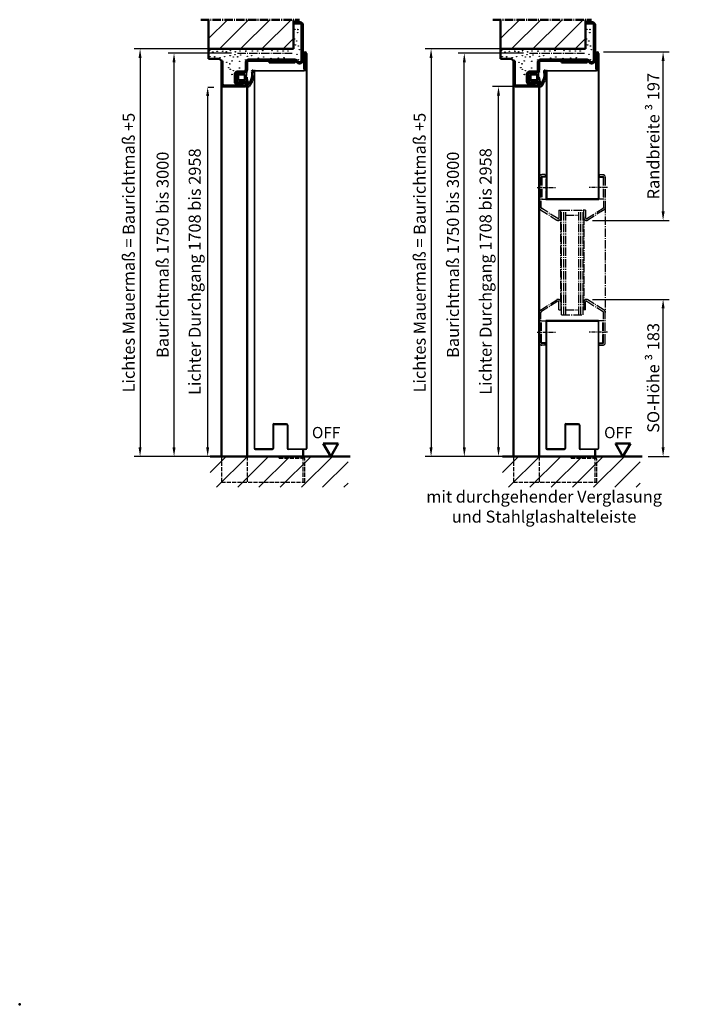
# Model space of a CAD drawing. Units: millimetres. Extents: x 448 to 13988, y 140 to 10639.
# Drawn here: x 4235 to 5006, y 1862 to 3010 of the extents above; entities that cross this region are included whole.
import ezdxf

# ---------------------------------------------------------------- set-up
doc = ezdxf.new("R2010")
doc.units = ezdxf.units.MM
for name, pattern in [('AM_DIN_F_W050', [6.25, 4.75, -1.5]), ('AM_DIN_G_W050', [13.75, 9.75, -1.5, 1, -1.5]), ('AM_DIN_G_W050x2', [6.875, 4.75, -0.875, 0.375, -0.875])]:
    doc.linetypes.add(name, pattern=pattern)
for name, color, linetype, lineweight in [('AM_0', 7, 'Continuous', 50), ('AM_10', 7, 'AM_DIN_G_W050', 50), ('AM_2', 5, 'Continuous', 50), ('AM_3', 6, 'AM_DIN_F_W050', 25), ('AM_5', 3, 'Continuous', 25), ('AM_6', 2, 'Continuous', 35), ('AM_7', 4, 'AM_DIN_G_W050', 25), ('AM_8', 1, 'Continuous', 25)]:
    doc.layers.add(name, color=color, linetype=linetype, lineweight=lineweight)
doc.styles.get("Standard").update_dxf_attribs({"font": 'arial.ttf'})
doc.dimstyles.new('GEN-ISO', dxfattribs={"dimtxt": 2, "dimasz": 1.5, "dimexe": 1, "dimexo": 1, "dimgap": 0.6, "dimtad": 1, "dimdsep": 46, "dimtxsty": 'Standard', "dimcen": 0, "dimclrd": 256, "dimclre": 256, "dimclrt": 2, "dimadec": 0, "dimazin": 0, "dimtp": 0.1, "dimtm": 0.1, "dimtfac": 0.71, "dimtmove": 0, "dimatfit": 3, "dimfxl": 1, "dimtzin": 0, "dimarcsym": 0})

# ---------------------------------------------------------------- blocks, each defined once
blk = doc.blocks.new('*D23')
at = {"layer": 'AM_5', "lineweight": -2, "transparency": 16777216}
for p, q in [((4902.4, 2683.9), (4991.7, 2683.9)), ((4984.7, 2511.4), (4984.7, 2673.4)), ((4967.4, 2500.9), (4991.7, 2500.9))]:
    blk.add_line(p, q, dxfattribs=at)
at = {"layer": 'AM_5', "transparency": 16777216}
for points in [[(4983, 2673.4), (4986.5, 2673.4), (4984.7, 2683.9)], [(4983, 2511.4), (4986.5, 2511.4), (4984.7, 2500.9)]]:
    blk.add_solid(points, dxfattribs=at)
at = {"layer": 'Defpoints', "color": 0, "transparency": 16777216}
for p in [(4895.4, 2683.9), (4984.7, 2683.9), (4960.4, 2500.9)]:
    blk.add_point(p, dxfattribs=at)
at = {"layer": 'AM_5', "color": 2, "transparency": 16777216, "insert": (4973.3, 2592.4), "char_height": 14, "attachment_point": 5, "rotation": 90}
blk.add_mtext('SO-Höhe {\\fSymbol|b0|i0|c2|p18;³ }183', dxfattribs=at)
blk = doc.blocks.new('*D24')
at = {"layer": 'AM_5', "lineweight": -2, "transparency": 16777216}
for p, q in [((4915.2, 2972.4), (4991.7, 2972.4)), ((4984.7, 2786.4), (4984.7, 2961.9)), ((4902.4, 2775.9), (4991.7, 2775.9))]:
    blk.add_line(p, q, dxfattribs=at)
at = {"layer": 'AM_5', "transparency": 16777216}
for points in [[(4983, 2961.9), (4986.5, 2961.9), (4984.7, 2972.4)], [(4983, 2786.4), (4986.5, 2786.4), (4984.7, 2775.9)]]:
    blk.add_solid(points, dxfattribs=at)
at = {"layer": 'Defpoints', "color": 0, "transparency": 16777216}
for p in [(4908.2, 2972.4), (4984.7, 2972.4), (4895.4, 2775.9)]:
    blk.add_point(p, dxfattribs=at)
at = {"layer": 'AM_5', "color": 2, "transparency": 16777216, "insert": (4973.4, 2874.2), "char_height": 14, "attachment_point": 5, "rotation": 90}
blk.add_mtext('Randbreite {\\fSymbol|b0|i0|c2|p18;³ }197', dxfattribs=at)
blk = doc.blocks.new('*D25')
at = {"layer": 'AM_5', "lineweight": -2, "transparency": 16777216}
for p, q in [((4829.9, 2975.9), (4707.3, 2975.9)), ((4714.3, 2965.4), (4714.3, 2511.4)), ((4776.4, 2500.9), (4707.3, 2500.9))]:
    blk.add_line(p, q, dxfattribs=at)
at = {"layer": 'AM_5', "transparency": 16777216}
for points in [[(4712.5, 2965.4), (4716, 2965.4), (4714.3, 2975.9)], [(4712.5, 2511.4), (4716, 2511.4), (4714.3, 2500.9)]]:
    blk.add_solid(points, dxfattribs=at)
at = {"layer": 'Defpoints', "color": 0, "transparency": 16777216}
for p in [(4836.9, 2975.9), (4714.3, 2500.9), (4783.4, 2500.9)]:
    blk.add_point(p, dxfattribs=at)
at = {"layer": 'AM_5', "color": 2, "transparency": 16777216, "insert": (4702.8, 2738.4), "char_height": 14, "attachment_point": 5, "rotation": 90}
blk.add_mtext('Lichtes Mauermaß = Baurichtmaß +5', dxfattribs=at)
blk = doc.blocks.new('*D26')
at = {"layer": 'AM_5', "lineweight": -2, "transparency": 16777216}
for p, q in [((4822.1, 2970.9), (4746, 2970.9)), ((4753, 2511.4), (4753, 2960.4)), ((4803.4, 2500.9), (4746, 2500.9))]:
    blk.add_line(p, q, dxfattribs=at)
at = {"layer": 'AM_5', "transparency": 16777216}
for points in [[(4751.3, 2960.4), (4754.8, 2960.4), (4753, 2970.9)], [(4751.3, 2511.4), (4754.8, 2511.4), (4753, 2500.9)]]:
    blk.add_solid(points, dxfattribs=at)
at = {"layer": 'Defpoints', "color": 0, "transparency": 16777216}
for p in [(4753, 2970.9), (4829.1, 2970.9), (4810.4, 2500.9)]:
    blk.add_point(p, dxfattribs=at)
at = {"layer": 'AM_5', "color": 2, "transparency": 16777216, "insert": (4741.6, 2735.9), "char_height": 14, "attachment_point": 5, "rotation": 90}
blk.add_mtext('Baurichtmaß 1750 bis 3000', dxfattribs=at)
blk = doc.blocks.new('*D27')
at = {"layer": 'AM_5', "lineweight": -2, "transparency": 16777216}
for p, q in [((4818.4, 2931.9), (4785.9, 2931.9)), ((4792.9, 2511.4), (4792.9, 2921.4)), ((4803.4, 2500.9), (4785.9, 2500.9))]:
    blk.add_line(p, q, dxfattribs=at)
at = {"layer": 'AM_5', "transparency": 16777216}
for points in [[(4791.1, 2921.4), (4794.6, 2921.4), (4792.9, 2931.9)], [(4791.1, 2511.4), (4794.6, 2511.4), (4792.9, 2500.9)]]:
    blk.add_solid(points, dxfattribs=at)
at = {"layer": 'Defpoints', "color": 0, "transparency": 16777216}
for p in [(4792.9, 2931.9), (4825.4, 2931.9), (4810.4, 2500.9)]:
    blk.add_point(p, dxfattribs=at)
at = {"layer": 'AM_5', "color": 2, "transparency": 16777216, "insert": (4779.6, 2716.4), "char_height": 14, "attachment_point": 5, "rotation": 90}
blk.add_mtext('Lichter Durchgang 1708 bis 2958', dxfattribs=at)
blk = doc.blocks.new('*D28')
at = {"layer": 'AM_5', "lineweight": -2, "transparency": 16777216}
for p, q in [((4489.4, 2975.9), (4368.1, 2975.9)), ((4375.1, 2965.4), (4375.1, 2511.4)), ((4435.9, 2500.9), (4368.1, 2500.9))]:
    blk.add_line(p, q, dxfattribs=at)
at = {"layer": 'AM_5', "transparency": 16777216}
for points in [[(4373.3, 2965.4), (4376.8, 2965.4), (4375.1, 2975.9)], [(4373.3, 2511.4), (4376.8, 2511.4), (4375.1, 2500.9)]]:
    blk.add_solid(points, dxfattribs=at)
at = {"layer": 'Defpoints', "color": 0, "transparency": 16777216}
for p in [(4496.4, 2975.9), (4375.1, 2500.9), (4442.9, 2500.9)]:
    blk.add_point(p, dxfattribs=at)
at = {"layer": 'AM_5', "color": 2, "transparency": 16777216, "insert": (4363.7, 2738.4), "char_height": 14, "attachment_point": 5, "rotation": 90}
blk.add_mtext('Lichtes Mauermaß = Baurichtmaß +5', dxfattribs=at)
blk = doc.blocks.new('*D29')
at = {"layer": 'AM_5', "lineweight": -2, "transparency": 16777216}
for p, q in [((4481.6, 2970.9), (4407.7, 2970.9)), ((4414.7, 2511.4), (4414.7, 2960.4)), ((4462.9, 2500.9), (4407.7, 2500.9))]:
    blk.add_line(p, q, dxfattribs=at)
at = {"layer": 'AM_5', "transparency": 16777216}
for points in [[(4412.9, 2960.4), (4416.4, 2960.4), (4414.7, 2970.9)], [(4412.9, 2511.4), (4416.4, 2511.4), (4414.7, 2500.9)]]:
    blk.add_solid(points, dxfattribs=at)
at = {"layer": 'Defpoints', "color": 0, "transparency": 16777216}
for p in [(4414.7, 2970.9), (4488.6, 2970.9), (4469.9, 2500.9)]:
    blk.add_point(p, dxfattribs=at)
at = {"layer": 'AM_5', "color": 2, "transparency": 16777216, "insert": (4403.2, 2735.9), "char_height": 14, "attachment_point": 5, "rotation": 90}
blk.add_mtext('Baurichtmaß 1750 bis 3000', dxfattribs=at)
blk = doc.blocks.new('*D30')
at = {"layer": 'AM_5', "lineweight": -2, "transparency": 16777216}
for p, q in [((4453.9, 2931.4), (4460.9, 2931.4)), ((4453.9, 2511.4), (4453.9, 2920.9)), ((4462.9, 2500.9), (4446.9, 2500.9))]:
    blk.add_line(p, q, dxfattribs=at)
at = {"layer": 'AM_5', "transparency": 16777216}
for points in [[(4452.1, 2920.9), (4455.6, 2920.9), (4453.9, 2931.4)], [(4452.1, 2511.4), (4455.6, 2511.4), (4453.9, 2500.9)]]:
    blk.add_solid(points, dxfattribs=at)
at = {"layer": 'Defpoints', "color": 0, "transparency": 16777216}
for p in [(4446.9, 2931.4), (4453.9, 2931.4), (4469.9, 2500.9)]:
    blk.add_point(p, dxfattribs=at)
at = {"layer": 'AM_5', "color": 2, "transparency": 16777216, "insert": (4440.6, 2716.2), "char_height": 14, "attachment_point": 5, "rotation": 90}
blk.add_mtext('Lichter Durchgang 1708 bis 2958', dxfattribs=at)
blk = doc.blocks.new('Dichtung-7.5mm')
at = {"color": 3}
for centre, radius, start, end in [((-0.2, -49.5), 38.5, 88.598, 97.1563), ((8.8, -8.5), 3.07, 176.3171, 213.3746), ((8.7, -8.6), 2.96, 213.3398, 259.8517), ((11.2, -0.7), 11.2, 254.3574, 267.0961)]:
    blk.add_arc(centre, radius, start, end, dxfattribs=at)
at = {"layer": 'AM_0', "color": 3}
for p, q in [((-2.4, 1.2), (2.8, 1)), ((5.2, 0.6), (7.5, -0.3)), ((-4.2, -7.3), (-4.2, -0.5)), ((-2.4, -8.4), (-2.4, -1.8)), ((-1.8, -1.2), (3.7, -1.2)), ((3.7, -9), (-1.8, -9)), ((4.1, -1.5), (4.2, -6.8)), ((4.2, -6.9), (4.1, -8.8)), ((5.8, -2.6), (5.8, -8.3)), ((7.3, -1.7), (6.6, -1.7)), ((7.7, -1), (7.6, -1.5))]:
    blk.add_line(p, q, dxfattribs=at)
for centre, radius, start, end in [((-2.3, -0.6), 1.97, 130.755, 177.6597), ((-3.2, 0.5), 0.5, 100.2581, 130.755), ((14, -94.5), 97.1, 99.719, 100.2581), ((2.8, -6), 7, 69.7871, 90), ((-5, -10.8), 0.622, 128.2414, 241.6007), ((-8.2, -7.5), 3.96, 314.6597, 2.8575), ((-5.2, -10.9), 0.464, 255.2989, 294.7326), ((-1.8, -1.8), 0.6, 90, 180), ((-1.8, -8.4), 0.6, 180, 270), ((-2.7, -43.5), 32.6, 70.586, 83.9673), ((3.7, -1.7), 0.5, 21.4579, 90), ((3.7, -8.5), 0.5, 270, 318.1327), ((3.7, -6.9), 0.5, 354.3301, 8.6215), ((6.7, -2.6), 0.855, 90.829, 180), ((7.3, -1.4), 0.3, 274.988, 344.754), ((7.1, -0.8), 0.6, 344.754, 54.5411), ((-6.3, -18), 0.819, 67.3439, 272.0987), ((-2.7, 0.9), 20, 259.7213, 265.259), ((-2.7, 0.9), 18.4, 259.7213, 267.1492), ((-2.3, -1.7), 15.9, 265.4574, 311.6729), ((-2.7, 0.9), 20, 274.741, 291.9811), ((-10.7, 17.4), 38.4, 293.8097, 302.1517), ((7.9, -13.2), 0.461, 308.9571, 60.4011), ((7.6, -10.5), 5, 295.0894, 319.6751), ((10.6, -13), 1.1, 316.6857, 88.0838)]:
    blk.add_arc(centre, radius, start, end, dxfattribs=at)
blk = doc.blocks.new('65-ZARGE')
for p, q in [((27, 95), (0, 95)), ((0, 95), (0, 93.5)), ((27, 93.5), (0, 93.5)), ((28.5, 68), (28.5, 92)), ((30, 68), (30, 92)), ((12.5, 69), (12.5, 76.5)), ((14, 69), (14, 76.5)), ((15.5, 79.5), (24, 79.5)), ((15.5, 78), (24, 78)), ((25.9, 75.5), (24.1, 68.8)), ((27.4, 75.1), (25.6, 68.4)), ((-1.5, 9.2), (-1.5, 63.5)), ((0, 9.2), (0, 63.5)), ((1.5, 66.5), (10, 66.5)), ((1.5, 65), (10, 65)), ((-43.5, 10), (-45, 10)), ((-45, 10), (-45, 3)), ((-43.5, 10), (-43.5, 3)), ((-42, 1.5), (-1, 1.5)), ((-42, 0), (-1, 0))]:
    blk.add_line(p, q)
for centre, radius, start, end in [((27, 92), 3, 0, 90), ((27, 92), 1.5, 0, 90), ((10, 69), 4, 270, 0), ((10, 69), 2.5, 270, 0), ((15.5, 76.5), 3, 90, 180), ((15.5, 76.5), 1.5, 90, 180), ((24, 76), 3.5, 344.7385, 90), ((24, 76), 2, 344.7385, 90), ((1.5, 63.5), 3, 90, 180), ((1.5, 63.5), 1.5, 90, 180), ((27, 68), 3, 164.7385, 0), ((27, 68), 1.5, 164.7385, 0), ((-42, 3), 3, 180, 270), ((-42, 3), 1.5, 180, 270), ((2, 9.2), 3.5, 180, 240), ((-1, 4), 4, 270, 60), ((-1, 4), 2.5, 270, 60), ((2, 9.2), 2, 180, 240)]:
    blk.add_arc(centre, radius, start, end)

msp = doc.modelspace()

# ---------------------------------------------------------------- hatches: boundary and pattern name
at = {"layer": 'AM_8'}
h = msp.add_hatch(dxfattribs=at)
h.set_pattern_fill('_U', color=256, scale=17.5, angle=45, style=0, pattern_type=0)
h.set_pattern_definition([(45, (1488.293, -993.314), (-12.37437, 12.37437), [])])
h.paths.add_polyline_path([(4454.855, 2975.92), (4553.855, 2975.92), (4553.855, 3009.958), (4454.855, 3009.958)])
h = msp.add_hatch(dxfattribs=at)
h.set_pattern_fill('_U', color=256, scale=17.5, angle=45, style=0, pattern_type=0)
h.set_pattern_definition([(45, (1828.815, -993.314), (-12.37437, 12.37437), [])])
h.paths.add_polyline_path([(4795.376, 2975.92), (4894.376, 2975.92), (4894.376, 3009.958), (4795.376, 3009.958)])
h = msp.add_hatch(dxfattribs=at)
h.set_pattern_fill('_U', color=256, scale=17.5, angle=45, style=0, pattern_type=0)
h.set_pattern_definition([(45, (1482.56, -986.97), (-12.37437, 12.37437), [])])
h.paths.add_polyline_path([(4456.816, 2464.869), (4617.499, 2464.869), (4617.499, 2500.92), (4456.816, 2500.92)])
h = msp.add_hatch(dxfattribs=at)
h.set_pattern_fill('_U', color=256, scale=17.5, angle=45, style=0, pattern_type=0)
h.set_pattern_definition([(45, (1823.082, -986.97), (-12.37437, 12.37437), [])])
h.paths.add_polyline_path([(4797.338, 2464.869), (4958.021, 2464.869), (4958.021, 2500.92), (4797.338, 2500.92)])

# ---------------------------------------------------------------- linework, layer by layer
for p, q in [((4565.955, 2952.27), (4565.955, 2970.72)), ((4566.655, 2952.27), (4566.655, 2970.72)), ((4566.855, 2952.27), (4566.855, 2970.72)), ((4567.555, 2952.27), (4567.555, 2970.72)), ((4567.755, 2970.72), (4567.755, 2952.22)), ((4568.455, 2970.72), (4568.455, 2952.22)), ((4568.655, 2970.72), (4568.655, 2510.12)), ((4569.355, 2970.72), (4569.355, 2510.12)), ((4906.476, 2952.27), (4906.476, 2970.72)), ((4907.176, 2952.27), (4907.176, 2970.72)), ((4907.376, 2952.27), (4907.376, 2970.72)), ((4908.076, 2952.27), (4908.076, 2970.72)), ((4908.276, 2970.72), (4908.276, 2952.22)), ((4908.976, 2970.72), (4908.976, 2952.22)), ((4909.176, 2970.72), (4909.176, 2800.92)), ((4909.876, 2970.72), (4909.876, 2800.92)), ((4509.155, 2950.92), (4566.455, 2950.92)), ((4509.155, 2950.22), (4566.455, 2950.22)), ((4849.676, 2950.92), (4906.976, 2950.92)), ((4849.676, 2950.22), (4906.976, 2950.22)), ((4507.955, 2949.72), (4507.955, 2658.92)), ((4508.655, 2949.72), (4508.655, 2510.12)), ((4848.476, 2949.72), (4848.476, 2800.92)), ((4849.176, 2949.72), (4849.176, 2800.92)), ((4507.955, 2658.92), (4507.955, 2510.12)), ((4848.176, 2658.92), (4848.176, 2510.12)), ((4848.876, 2658.92), (4848.876, 2510.12)), ((4908.876, 2658.92), (4908.876, 2510.12)), ((4909.576, 2658.92), (4909.576, 2510.12)), ((4529.955, 2538.12), (4529.955, 2510.12)), ((4530.655, 2538.12), (4530.655, 2510.12)), ((4531.155, 2539.32), (4545.955, 2539.32)), ((4546.155, 2538.62), (4531.155, 2538.62)), ((4531.355, 2538.62), (4531.355, 2537.92)), ((4531.355, 2537.92), (4546.155, 2537.92)), ((4545.955, 2539.32), (4545.955, 2538.62)), ((4546.655, 2537.42), (4546.655, 2510.12)), ((4547.355, 2537.42), (4547.355, 2510.12)), ((4870.176, 2538.12), (4870.176, 2510.12)), ((4870.876, 2538.12), (4870.876, 2510.12)), ((4871.376, 2539.32), (4886.176, 2539.32)), ((4886.376, 2538.62), (4871.376, 2538.62)), ((4871.576, 2538.62), (4871.576, 2537.92)), ((4871.576, 2537.92), (4886.376, 2537.92)), ((4886.176, 2539.32), (4886.176, 2538.62)), ((4886.876, 2537.42), (4886.876, 2510.12)), ((4887.576, 2537.42), (4887.576, 2510.12)), ((4529.455, 2509.62), (4509.155, 2509.62)), ((4509.155, 2508.92), (4529.455, 2508.92)), ((4547.855, 2509.62), (4568.155, 2509.62)), ((4568.155, 2508.92), (4547.855, 2508.92)), ((4869.676, 2509.62), (4849.376, 2509.62)), ((4849.376, 2508.92), (4869.676, 2508.92)), ((4888.076, 2509.62), (4908.376, 2509.62)), ((4908.376, 2508.92), (4888.076, 2508.92))]:
    msp.add_line(p, q)
for centre, radius, start, end in [((4567.655, 2970.72), 1.7, 0, 180), ((4567.655, 2970.72), 1, 0, 180), ((4567.655, 2970.72), 0.8, 0, 180), ((4567.655, 2970.72), 0.1, 0, 180), ((4908.176, 2970.72), 1.7, 0, 180), ((4908.176, 2970.72), 1, 0, 180), ((4908.176, 2970.72), 0.8, 0, 180), ((4908.176, 2970.72), 0.1, 0, 180), ((4509.155, 2949.72), 1.2, 90, 180), ((4509.155, 2949.72), 0.5, 90, 180), ((4566.755, 2952.27), 0.8, 180, 0), ((4566.455, 2952.22), 2, 270, 0), ((4566.455, 2952.22), 1.3, 270, 0), ((4566.755, 2952.27), 0.1, 180, 0), ((4849.676, 2949.72), 1.2, 90, 180), ((4849.676, 2949.72), 0.5, 90, 180), ((4907.276, 2952.27), 0.8, 180, 0), ((4906.976, 2952.22), 2, 270, 0), ((4906.976, 2952.22), 1.3, 270, 0), ((4907.276, 2952.27), 0.1, 180, 0), ((4531.155, 2538.12), 1.2, 90, 180), ((4531.155, 2538.12), 0.5, 90, 180), ((4546.155, 2537.42), 1.2, 0, 90), ((4546.155, 2537.42), 0.5, 0, 90), ((4871.376, 2538.12), 1.2, 90, 180), ((4871.376, 2538.12), 0.5, 90, 180), ((4886.376, 2537.42), 1.2, 0, 90), ((4886.376, 2537.42), 0.5, 0, 90), ((4509.155, 2510.12), 1.2, 180, 270), ((4509.155, 2510.12), 0.5, 180, 270), ((4529.455, 2510.12), 1.2, 270, 0), ((4529.455, 2510.12), 0.5, 270, 0), ((4547.855, 2510.12), 1.2, 180, 270), ((4547.855, 2510.12), 0.5, 180, 270), ((4568.155, 2510.12), 1.2, 270, 0), ((4568.155, 2510.12), 0.5, 270, 0), ((4849.376, 2510.12), 1.2, 180, 270), ((4849.376, 2510.12), 0.5, 180, 270), ((4869.676, 2510.12), 1.2, 270, 0), ((4869.676, 2510.12), 0.5, 270, 0), ((4888.076, 2510.12), 1.2, 180, 270), ((4888.076, 2510.12), 0.5, 180, 270), ((4908.376, 2510.12), 1.2, 270, 0), ((4908.376, 2510.12), 0.5, 270, 0)]:
    msp.add_arc(centre, radius, start, end)
at = {"layer": 'AM_0'}
for p, q in [((4454.855, 2964.224), (4454.855, 2975.92)), ((4795.376, 2964.224), (4795.376, 2975.92)), ((4454.855, 2964.224), (4467.552, 2964.224)), ((4467.552, 2964.224), (4469.855, 2961.92)), ((4795.376, 2964.224), (4808.073, 2964.224)), ((4808.073, 2964.224), (4810.376, 2961.92)), ((4469.855, 2934.92), (4469.855, 2500.92)), ((4499.855, 2934.92), (4499.855, 2500.92)), ((4810.376, 2934.92), (4810.376, 2500.92)), ((4840.376, 2934.92), (4840.376, 2500.92)), ((4847.876, 2800.92), (4909.876, 2800.92)), ((4848.176, 2658.92), (4909.576, 2658.92)), ((4588.585, 2516.058), (4606.065, 2516.058)), ((4588.585, 2516.058), (4597.325, 2500.92)), ((4597.325, 2500.92), (4606.065, 2516.058)), ((4929.107, 2516.058), (4946.587, 2516.058)), ((4929.107, 2516.058), (4937.847, 2500.92)), ((4937.847, 2500.92), (4946.587, 2516.058)), ((4565.155, 2508.92), (4565.155, 2500.92)), ((4905.376, 2508.92), (4905.376, 2500.92))]:
    msp.add_line(p, q, dxfattribs=at)
for points in [[(4525.659, 2960.12), (4555.659, 2960.12), (4555.659, 2961.92), (4525.659, 2961.92)], [(4866.18, 2960.12), (4896.18, 2960.12), (4896.18, 2961.92), (4866.18, 2961.92)]]:
    msp.add_lwpolyline(points, close=True, dxfattribs=at)
msp.add_point((4234.781, 1862.152), dxfattribs=at)
at = {"layer": 'AM_10'}
for p, q in [((4445.855, 3009.958), (4560.845, 3009.958)), ((4786.376, 3009.958), (4901.367, 3009.958))]:
    msp.add_line(p, q, dxfattribs=at)
at = {"layer": 'AM_2'}
for p, q in [((4454.855, 2975.92), (4454.855, 3009.958)), ((4553.855, 2975.92), (4553.855, 3009.958)), ((4795.376, 2975.92), (4795.376, 3009.958)), ((4894.376, 2975.92), (4894.376, 3009.958)), ((4454.855, 2975.92), (4553.855, 2975.92)), ((4795.376, 2975.92), (4894.376, 2975.92)), ((4456.816, 2500.92), (4619.882, 2500.92)), ((4797.338, 2500.92), (4960.404, 2500.92))]:
    msp.add_line(p, q, dxfattribs=at)
at = {"layer": 'AM_3'}
for p, q in [((4469.855, 2500.92), (4469.855, 2470.92)), ((4499.855, 2500.92), (4499.855, 2470.92)), ((4537.155, 2498.92), (4537.155, 2500.92)), ((4537.155, 2498.92), (4563.155, 2498.92)), ((4565.155, 2470.92), (4565.155, 2500.385)), ((4567.155, 2470.92), (4567.155, 2496.92)), ((4810.376, 2500.92), (4810.376, 2470.92)), ((4840.376, 2500.92), (4840.376, 2470.92)), ((4877.376, 2498.92), (4877.376, 2500.92)), ((4877.376, 2498.92), (4903.376, 2498.92)), ((4905.376, 2470.92), (4905.376, 2500.385)), ((4907.376, 2470.92), (4907.376, 2496.92)), ((4469.855, 2470.92), (4567.155, 2470.92)), ((4810.376, 2470.92), (4907.376, 2470.92))]:
    msp.add_line(p, q, dxfattribs=at)
for centre in [(4555.489, 2998.782), (4558.992, 2998.496), (4896.011, 2998.782), (4899.513, 2998.496), (4555.203, 2987.563), (4557.634, 2985.133), (4558.849, 2994.851), (4895.725, 2987.563), (4898.155, 2985.133), (4899.37, 2994.851), (4456.1, 2973.969), (4464.95, 2972.959), (4471.422, 2973.214), (4480.356, 2973.716), (4491.468, 2973.464), (4498.393, 2973.295), (4498.393, 2973.295), (4498.393, 2973.295), (4506.027, 2973.481), (4506.027, 2973.481), (4512.172, 2973.481), (4512.172, 2973.481), (4518.131, 2974.04), (4528.809, 2973.804), (4535.468, 2973.514), (4541.837, 2973.514), (4547.518, 2973.447), (4556.158, 2980.594), (4559.61, 2979.304), (4560.634, 2974.962), (4796.622, 2973.969), (4805.471, 2972.959), (4811.944, 2973.214), (4820.877, 2973.716), (4831.989, 2973.464), (4838.915, 2973.295), (4838.915, 2973.295), (4838.915, 2973.295), (4846.549, 2973.481), (4846.549, 2973.481), (4852.694, 2973.481), (4852.694, 2973.481), (4858.652, 2974.04), (4869.331, 2973.804), (4875.989, 2973.514), (4882.358, 2973.514), (4888.039, 2973.447), (4896.679, 2980.594), (4900.131, 2979.304), (4901.156, 2974.962), (4456.616, 2966.897), (4459.899, 2972.201), (4461.919, 2966.645), (4468.233, 2965.635), (4473.628, 2966.964), (4475.722, 2972.509), (4480.145, 2968.081), (4480.145, 2968.081), (4482.359, 2961.944), (4483.683, 2966.405), (4483.683, 2966.405), (4485.659, 2969.17), (4486.164, 2972.453), (4488.942, 2966.645), (4491.153, 2961.543), (4492.478, 2968.665), (4498.034, 2963.109), (4500.069, 2967.336), (4500.069, 2967.336), (4500.069, 2967.336), (4505.096, 2968.081), (4505.096, 2968.081), (4513.065, 2965.319), (4519.167, 2966.477), (4527.562, 2964.807), (4536.336, 2965.252), (4542.928, 2965.542), (4547.429, 2964.161), (4557.94, 2969.661), (4559.476, 2963.292), (4797.137, 2966.897), (4800.42, 2972.201), (4802.441, 2966.645), (4808.754, 2965.635), (4814.15, 2966.964), (4816.244, 2972.509), (4820.667, 2968.081), (4820.667, 2968.081), (4822.88, 2961.944), (4824.205, 2966.405), (4824.205, 2966.405), (4826.181, 2969.17), (4826.686, 2972.453), (4829.464, 2966.645), (4831.675, 2961.543), (4833, 2968.665), (4838.556, 2963.109), (4840.59, 2967.336), (4840.59, 2967.336), (4840.59, 2967.336), (4845.618, 2968.081), (4845.618, 2968.081), (4853.586, 2965.319), (4859.688, 2966.477), (4868.084, 2964.807), (4876.858, 2965.252), (4883.45, 2965.542), (4887.95, 2964.161), (4898.461, 2969.661), (4899.998, 2963.292), (4476.18, 2960.154), (4476.18, 2960.154), (4478.393, 2954.017), (4479.718, 2958.478), (4479.718, 2958.478), (4480.145, 2952.226), (4480.145, 2952.226), (4483.683, 2950.551), (4483.683, 2950.551), (4491.01, 2953.609), (4816.701, 2960.154), (4816.701, 2960.154), (4818.915, 2954.017), (4820.239, 2958.478), (4820.239, 2958.478), (4820.667, 2952.226), (4820.667, 2952.226), (4824.205, 2950.551), (4824.205, 2950.551), (4831.532, 2953.609), (4482.359, 2946.089), (4487.293, 2941.885), (4492.706, 2946.433), (4494.156, 2938.383), (4822.88, 2946.089), (4827.815, 2941.885), (4833.227, 2946.433), (4834.677, 2938.383), (4491.153, 2933.808), (4831.675, 2933.808)]:
    msp.add_circle(centre, 0.25, dxfattribs=at)
for centre, radius in [((4563.155, 2496.92), 4), ((4563.155, 2496.92), 2), ((4903.376, 2496.92), 4), ((4903.376, 2496.92), 2)]:
    msp.add_arc(centre, radius, 0, 90, dxfattribs=at)
at = {"layer": 'AM_7'}
for p, q in [((4488.59, 2970.92), (4552.524, 2970.92)), ((4829.112, 2970.92), (4893.046, 2970.92)), ((4840.376, 2826.313), (4840.376, 2791.045)), ((4842.376, 2826.313), (4842.376, 2791.045)), ((4847.376, 2829.313), (4843.376, 2829.313)), ((4847.376, 2827.313), (4843.376, 2827.313)), ((4847.376, 2829.313), (4847.376, 2827.313)), ((4910.376, 2829.313), (4914.376, 2829.313)), ((4910.376, 2829.313), (4910.376, 2827.313)), ((4910.376, 2827.313), (4914.376, 2827.313)), ((4915.376, 2826.313), (4915.376, 2791.045)), ((4917.376, 2826.313), (4917.376, 2791.045)), ((4861.876, 2778.054), (4842.876, 2790.179)), ((4895.876, 2778.054), (4914.876, 2790.179)), ((4917.376, 2794.153), (4917.376, 2668.796)), ((4841.876, 2788.447), (4860.876, 2776.322)), ((4863.376, 2787.92), (4863.376, 2778.92)), ((4863.376, 2787.92), (4865.376, 2787.92)), ((4866.376, 2777.92), (4865.205, 2777.92)), ((4865.376, 2778.92), (4865.376, 2787.92)), ((4865.376, 2787.92), (4866.376, 2787.92)), ((4865.376, 2681.92), (4865.376, 2780.028)), ((4866.376, 2665.92), (4866.376, 2787.92)), ((4866.376, 2787.92), (4891.376, 2787.92)), ((4868.876, 2665.92), (4868.876, 2787.92)), ((4871.376, 2665.92), (4871.376, 2787.92)), ((4871.376, 2781.92), (4886.376, 2781.92)), ((4886.376, 2665.92), (4886.376, 2787.92)), ((4888.876, 2665.92), (4888.876, 2787.92)), ((4891.376, 2665.92), (4891.376, 2787.92)), ((4892.376, 2787.92), (4891.376, 2787.92)), ((4892.548, 2777.92), (4891.376, 2777.92)), ((4892.376, 2778.92), (4892.376, 2787.92)), ((4894.376, 2787.92), (4892.376, 2787.92)), ((4892.376, 2780.028), (4892.376, 2681.92)), ((4894.376, 2787.92), (4894.376, 2778.92)), ((4915.876, 2788.447), (4896.876, 2776.322)), ((4841.876, 2671.394), (4860.876, 2683.519)), ((4861.876, 2681.786), (4842.876, 2669.662)), ((4863.376, 2671.92), (4863.376, 2680.92)), ((4866.376, 2681.92), (4865.205, 2681.92)), ((4865.376, 2680.92), (4865.376, 2671.92)), ((4892.548, 2681.92), (4891.376, 2681.92)), ((4892.376, 2680.92), (4892.376, 2671.92)), ((4894.376, 2671.92), (4894.376, 2680.92)), ((4895.876, 2681.786), (4914.876, 2669.662)), ((4915.876, 2671.394), (4896.876, 2683.519)), ((4840.376, 2633.528), (4840.376, 2668.796)), ((4842.376, 2633.528), (4842.376, 2668.796)), ((4863.376, 2671.92), (4865.376, 2671.92)), ((4865.376, 2671.92), (4866.376, 2671.92)), ((4866.376, 2665.92), (4891.376, 2665.92)), ((4871.376, 2671.92), (4886.376, 2671.92)), ((4892.376, 2671.92), (4891.376, 2671.92)), ((4894.376, 2671.92), (4892.376, 2671.92)), ((4915.376, 2633.528), (4915.376, 2668.796)), ((4917.376, 2633.528), (4917.376, 2668.796)), ((4847.376, 2632.528), (4843.376, 2632.528)), ((4847.376, 2630.528), (4843.376, 2630.528)), ((4847.376, 2630.528), (4847.376, 2632.528)), ((4910.376, 2632.528), (4914.376, 2632.528)), ((4910.376, 2630.528), (4910.376, 2632.528)), ((4910.376, 2630.528), (4914.376, 2630.528))]:
    msp.add_line(p, q, dxfattribs=at)
at = {"layer": 'AM_7', "linetype": 'AM_DIN_G_W050x2'}
for p, q in [((4837.926, 2814.313), (4859.376, 2814.313)), ((4919.826, 2814.313), (4898.376, 2814.313)), ((4837.926, 2645.528), (4859.376, 2645.528)), ((4919.826, 2645.528), (4898.376, 2645.528))]:
    msp.add_line(p, q, dxfattribs=at)
at = {"layer": 'AM_7'}
for points in [[(4843.476, 2826.42), (4843.476, 2800.92), (4848.476, 2800.92), (4848.476, 2826.42)], [(4914.876, 2826.431), (4914.876, 2800.92), (4909.876, 2800.92), (4909.876, 2826.431)], [(4843.176, 2633.42), (4843.176, 2658.92), (4848.176, 2658.92), (4848.176, 2633.42)], [(4914.576, 2633.41), (4914.576, 2658.92), (4909.576, 2658.92), (4909.576, 2633.41)]]:
    msp.add_lwpolyline(points, close=True, dxfattribs=at)
for centre, radius, start, end in [((4843.376, 2826.313), 3, 90, 180), ((4843.376, 2826.313), 1, 90, 180), ((4914.376, 2826.313), 3, 0, 90), ((4914.376, 2826.313), 1, 0, 90), ((4843.376, 2791.045), 3, 180, 240), ((4843.376, 2791.045), 1, 180, 240), ((4914.376, 2791.045), 1, 300, 0), ((4914.376, 2791.045), 3, 300, 0), ((4862.376, 2778.92), 3, 240, 0), ((4862.376, 2778.92), 1, 240, 0), ((4895.376, 2778.92), 3, 180, 300), ((4895.376, 2778.92), 1, 180, 300), ((4862.376, 2680.92), 3, 0, 120), ((4862.376, 2680.92), 1, 0, 120), ((4895.376, 2680.92), 3, 60, 180), ((4895.376, 2680.92), 1, 60, 180), ((4843.376, 2668.796), 3, 120, 180), ((4843.376, 2668.796), 1, 120, 180), ((4914.376, 2668.796), 1, 0, 60), ((4914.376, 2668.796), 3, 0, 60), ((4843.376, 2633.528), 3, 180, 270), ((4843.376, 2633.528), 1, 180, 270), ((4914.376, 2633.528), 3, 270, 0), ((4914.376, 2633.528), 1, 270, 0)]:
    msp.add_arc(centre, radius, start, end, dxfattribs=at)

# ---------------------------------------------------------------- block references
at = {"lineweight": 0, "xscale": -1, "rotation": 90}
for p in [(4488.328, 2943.67), (4828.85, 2943.67)]:
    msp.add_blockref('Dichtung-7.5mm', p, dxfattribs=at)
at = {"layer": 'AM_0', "xscale": -1, "rotation": 90}
for p in [(4564.855, 2961.92), (4905.376, 2961.92)]:
    msp.add_blockref('65-ZARGE', p, dxfattribs=at)

# ---------------------------------------------------------------- texts
at = {"layer": 'AM_6'}
for p in [(4575.428, 2522.052), (4915.95, 2522.052)]:
    msp.add_text('OFF', height=13.125, dxfattribs=at).set_placement(p)
at = {"layer": 'AM_6', "insert": (4846.009, 2440.508), "char_height": 14, "width": 300, "attachment_point": 5}
msp.add_mtext('mit durchgehender Verglasung\\Pund Stahlglashalteleiste', dxfattribs=at)

# ---------------------------------------------------------------- dimensions: what is measured, and where the dimension line sits
at = {"layer": 'AM_5'}
for base, p1, p2, text, picture, middle in [((4375.097, 2500.92), (4496.355, 2975.92), (4442.855, 2500.92), 'Lichtes Mauermaß = Baurichtmaß +5', '*D28', (4363.659, 2738.42)), ((4714.25, 2500.92), (4836.876, 2975.92), (4783.376, 2500.92), 'Lichtes Mauermaß = Baurichtmaß +5', '*D25', (4702.811, 2738.42)), ((4414.655, 2970.92), (4469.855, 2500.92), (4488.59, 2970.92), 'Baurichtmaß 1750 bis 3000', '*D29', (4403.211, 2735.92)), ((4753.037, 2970.92), (4810.376, 2500.92), (4829.112, 2970.92), 'Baurichtmaß 1750 bis 3000', '*D26', (4741.593, 2735.92)), ((4984.722, 2972.42), (4895.376, 2775.92), (4908.176, 2972.42), 'Randbreite {\\fSymbol|b0|i0|c2|p18;³ }197', '*D24', (4973.374, 2874.17)), ((4453.897, 2931.44), (4469.855, 2500.92), (4446.897, 2931.44), 'Lichter Durchgang 1708 bis 2958', '*D30', (4440.611, 2716.18)), ((4792.876, 2931.92), (4810.376, 2500.92), (4825.376, 2931.92), 'Lichter Durchgang 1708 bis 2958', '*D27', (4779.59, 2716.42)), ((4984.722, 2683.92), (4960.404, 2500.92), (4895.376, 2683.92), 'SO-Höhe {\\fSymbol|b0|i0|c2|p18;³ }183', '*D23', (4973.274, 2592.42))]:
    dim = msp.add_linear_dim(base=base, p1=p1, p2=p2, angle=90, text=text, dimstyle='GEN-ISO', override={"dimscale": 7, "dimtxt": 2}, dxfattribs=at)
    dim.commit()
    dim.dimension.update_dxf_attribs({"geometry": picture, "text_midpoint": middle})

doc.saveas('drawing.dxf')
